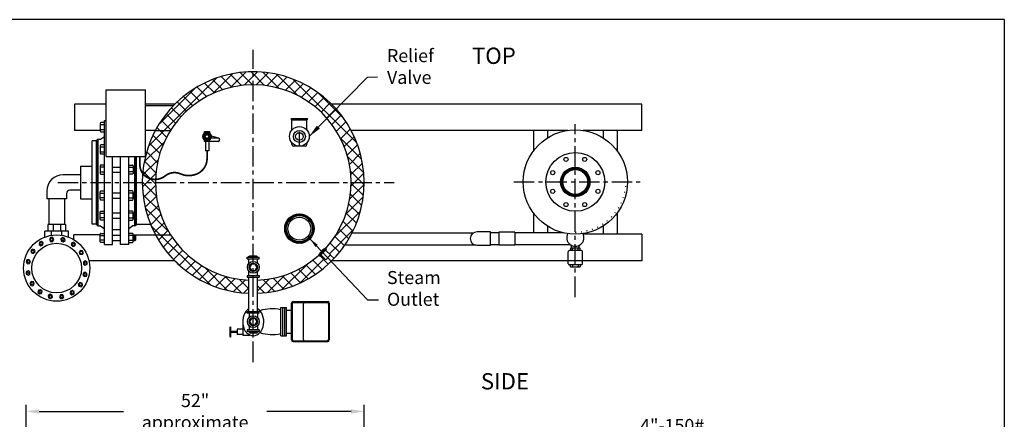
# Model space of a CAD drawing. Extents: x -89 to 151, y -85 to 99.
# Drawn here: x 0 to 151, y 38 to 99 of the extents above; entities that cross this region are included whole.
import ezdxf

# ---------------------------------------------------------------- set-up
doc = ezdxf.new("R2010")
doc.units = 0
doc.header["$LTSCALE"] = 0.25
doc.header["$MEASUREMENT"] = 0
doc.linetypes.add('ACAD_ISO07W100', pattern=[3.5, 0.5, -3])
doc.linetypes.add('CENTER', pattern=[2, 1.25, -0.25, 0.25, -0.25])
doc.layers.get('0').update_dxf_attribs({"color": 250, "linetype": 'CONTINUOUS'})
doc.layers.get('Defpoints').update_dxf_attribs({"linetype": 'CONTINUOUS'})
for name, color, linetype in [('1', 1, 'CONTINUOUS'), ('3', 5, 'CONTINUOUS'), ('C', 3, 'CENTER'), ('DIMTEXT', 3, 'CONTINUOUS'), ('H1', 6, 'ACAD_ISO07W100')]:
    doc.layers.add(name, color=color, linetype=linetype)
doc.styles.add('TXT', font='txt')
doc.dimstyles.get("Standard").update_dxf_attribs({"dimtxt": 0.18, "dimasz": 0.18, "dimexe": 0.18, "dimexo": 0.0625, "dimgap": 0.09, "dimtad": 0, "dimtih": 1, "dimtoh": 1, "dimdec": 4, "dimzin": 0, "dimdsep": 46, "dimtxsty": 'Standard', "dimcen": 0.09, "dimadec": 0, "dimazin": 0, "dimtfac": 1, "dimtdec": 4, "dimtofl": 0, "dimtmove": 0, "dimatfit": 3, "dimfxl": 0, "dimtolj": 1, "dimtzin": 0, "dimarcsym": 0})

# ---------------------------------------------------------------- blocks, each defined once
blk = doc.blocks.new('*X8')
at = {"color": 0}
for p, q in [((265.61, 19.22), (266.36, 19.97)), ((265.69, 19.47), (267.07, 20.85)), ((266.03, 19.41), (265.77, 19.67)), ((265.82, 19.78), (266.75, 20.71)), ((266.08, 19.53), (265.83, 19.79)), ((266.14, 19.65), (265.89, 19.9)), ((266.21, 19.76), (265.96, 20.01)), ((266.28, 19.86), (266.03, 20.11)), ((266.36, 19.96), (266.11, 20.2)), ((266.44, 20.05), (266.2, 20.3)), ((266.53, 20.14), (266.29, 20.38)), ((266.63, 20.22), (266.38, 20.47)), ((266.73, 20.3), (266.48, 20.54)), ((266.57, 20.17), (267.32, 20.92)), ((266.84, 20.37), (266.59, 20.61)), ((266.95, 20.43), (266.7, 20.68)), ((267.07, 20.48), (266.81, 20.74)), ((267.2, 20.53), (266.93, 20.8)), ((267.04, 20.47), (267.53, 20.96)), ((267.34, 20.57), (267.06, 20.85)), ((267.48, 20.6), (267.2, 20.89)), ((267.32, 20.57), (267.72, 20.97)), ((267.64, 20.62), (267.34, 20.93)), ((267.81, 20.63), (267.49, 20.95)), ((267.54, 20.61), (267.9, 20.97)), ((267.99, 20.62), (267.65, 20.97)), ((267.73, 20.63), (268.06, 20.96)), ((268.2, 20.59), (267.82, 20.98)), ((267.91, 20.63), (268.22, 20.94)), ((268.45, 20.52), (268, 20.97)), ((268.07, 20.61), (268.36, 20.91)), ((268.78, 20.37), (268.21, 20.94)), ((268.22, 20.59), (268.5, 20.87)), ((268.36, 20.55), (268.63, 20.82)), ((269.97, 19.35), (268.44, 20.89)), ((268.49, 20.51), (268.75, 20.77)), ((268.62, 20.45), (268.87, 20.71)), ((269.87, 19.63), (268.71, 20.79)), ((268.73, 20.39), (268.98, 20.64)), ((268.84, 20.33), (269.09, 20.57)), ((268.95, 20.25), (269.19, 20.5)), ((269.05, 20.18), (269.29, 20.42)), ((269.63, 20.04), (269.13, 20.55)), ((269.14, 20.09), (269.38, 20.33)), ((269.23, 20), (269.47, 20.24)), ((269.31, 19.91), (269.55, 20.15)), ((269.38, 19.8), (269.63, 20.05)), ((269.45, 19.7), (269.7, 19.95)), ((270.02, 19.12), (269.45, 19.7)), ((269.51, 19.58), (269.77, 19.84)), ((269.57, 19.46), (269.83, 19.72)), ((265.56, 18.81), (265.97, 19.22)), ((265.56, 18.64), (265.92, 19)), ((265.92, 18.45), (265.56, 18.81)), ((265.97, 18.23), (265.56, 18.64)), ((265.9, 18.65), (265.57, 18.98)), ((265.57, 18.47), (265.9, 18.8)), ((265.58, 19), (266.06, 19.49)), ((266.07, 17.95), (265.58, 18.44)), ((265.91, 18.82), (265.6, 19.13)), ((265.6, 18.32), (265.91, 18.63)), ((266.39, 17.46), (265.62, 18.23)), ((265.92, 18.98), (265.63, 19.28)), ((265.63, 18.17), (265.92, 18.46)), ((265.95, 19.13), (265.67, 19.41)), ((265.67, 18.04), (265.95, 18.31)), ((265.98, 19.27), (265.71, 19.54)), ((265.71, 17.9), (265.98, 18.17)), ((269.45, 17.75), (270.02, 18.32)), ((269.6, 18.08), (270.05, 18.53)), ((270.05, 18.92), (269.61, 19.36)), ((269.62, 19.33), (269.88, 19.6)), ((269.88, 17.85), (269.62, 18.12)), ((269.66, 19.2), (269.93, 19.47)), ((269.93, 17.98), (269.66, 18.25)), ((269.67, 18.33), (270.06, 18.71)), ((270.06, 18.73), (269.68, 19.12)), ((269.69, 19.05), (269.97, 19.34)), ((269.97, 18.11), (269.69, 18.4)), ((269.71, 18.89), (270.01, 19.2)), ((270.05, 18.56), (269.71, 18.91)), ((269.71, 18.54), (270.05, 18.89)), ((270.01, 18.25), (269.71, 18.55)), ((269.72, 18.72), (270.04, 19.05)), ((270.04, 18.4), (269.72, 18.72)), ((267.06, 16.6), (265.69, 17.98)), ((265.77, 17.78), (266.03, 18.04)), ((265.83, 17.66), (266.08, 17.92)), ((266.75, 16.74), (265.83, 17.66)), ((265.89, 17.55), (266.14, 17.8)), ((265.96, 17.44), (266.21, 17.69)), ((266.04, 17.34), (266.28, 17.59)), ((266.12, 17.24), (266.36, 17.49)), ((266.2, 17.15), (266.44, 17.4)), ((266.29, 17.07), (266.53, 17.31)), ((266.38, 16.98), (266.63, 17.23)), ((266.48, 16.91), (266.73, 17.15)), ((267.31, 16.53), (266.54, 17.3)), ((266.59, 16.83), (266.84, 17.08)), ((266.7, 16.77), (266.95, 17.02)), ((266.81, 16.71), (267.07, 16.97)), ((266.94, 16.65), (267.2, 16.92)), ((267.53, 16.49), (267.04, 16.98)), ((267.06, 16.6), (267.34, 16.88)), ((267.2, 16.56), (267.48, 16.85)), ((267.72, 16.48), (267.31, 16.89)), ((267.34, 16.52), (267.64, 16.83)), ((267.49, 16.5), (267.81, 16.82)), ((267.9, 16.48), (267.53, 16.84)), ((267.65, 16.48), (268, 16.83)), ((268.06, 16.49), (267.73, 16.82)), ((267.82, 16.48), (268.21, 16.86)), ((268.21, 16.51), (267.91, 16.82)), ((268.01, 16.48), (268.45, 16.93)), ((268.36, 16.54), (268.07, 16.84)), ((268.21, 16.51), (268.79, 17.09)), ((268.5, 16.58), (268.22, 16.86)), ((268.63, 16.63), (268.36, 16.9)), ((268.44, 16.57), (269.97, 18.09)), ((268.75, 16.68), (268.49, 16.94)), ((268.87, 16.74), (268.61, 17)), ((268.72, 16.67), (269.87, 17.81)), ((268.98, 16.81), (268.73, 17.06)), ((269.09, 16.87), (268.84, 17.12)), ((269.19, 16.95), (268.95, 17.19)), ((269.29, 17.03), (269.04, 17.27)), ((269.14, 16.91), (269.62, 17.39)), ((269.38, 17.11), (269.14, 17.36)), ((269.47, 17.2), (269.22, 17.45)), ((269.55, 17.3), (269.31, 17.54)), ((269.63, 17.4), (269.38, 17.64)), ((269.7, 17.5), (269.45, 17.75)), ((269.77, 17.61), (269.51, 17.87)), ((269.83, 17.73), (269.57, 17.99))]:
    blk.add_line(p, q, dxfattribs=at)
blk = doc.blocks.new('*D15')
at = {"layer": 'Defpoints', "color": 0}
for p in [(0.58, 39), (52.4, 25.45), (0.58, 2.05)]:
    blk.add_point(p, dxfattribs=at)
at = {"layer": 'DIMTEXT', "color": 0, "lineweight": -2}
for p, q in [((0.58, 3.05), (0.58, 40)), ((52.4, 26.45), (52.4, 40)), ((2.58, 39), (15.49, 39)), ((50.4, 39), (37.49, 39))]:
    blk.add_line(p, q, dxfattribs=at)
at = {"layer": 'DIMTEXT', "color": 0}
for points in [[(2.58, 39.33), (2.58, 38.67), (0.58, 39)], [(50.4, 39.33), (50.4, 38.67), (52.4, 39)]]:
    blk.add_solid(points, dxfattribs=at)
at = {"layer": 'DIMTEXT', "color": 4, "insert": (26.49, 39), "char_height": 2, "attachment_point": 5}
blk.add_mtext('\\A1;52"\\Papproximate', dxfattribs=at)
blk = doc.blocks.new('*X3')
at = {"color": 0}
for p, q in [((140.64, -31.67), (140.85, -31.45)), ((141, -32.01), (140.64, -31.66)), ((140.67, -31.79), (140.93, -31.53)), ((140.99, -31.85), (140.69, -31.55)), ((140.69, -31.93), (140.96, -31.66)), ((140.97, -31.66), (140.78, -31.48)), ((140.64, -32.78), (141, -32.42)), ((140.88, -33.01), (140.64, -32.77)), ((141, -32.18), (140.68, -31.86)), ((140.68, -32.9), (140.99, -32.59)), ((140.94, -32.91), (140.68, -32.65)), ((140.69, -32.57), (141, -32.26)), ((140.97, -32.78), (140.69, -32.51)), ((140.7, -32.08), (140.98, -31.8)), ((140.7, -32.24), (140.99, -31.95)), ((141, -32.34), (140.7, -32.03)), ((140.7, -32.4), (141, -32.1)), ((141, -32.49), (140.7, -32.2)), ((140.99, -32.64), (140.7, -32.36)), ((140.76, -32.98), (140.97, -32.77)), ((140.88, -33.01), (140.92, -32.97))]:
    blk.add_line(p, q, dxfattribs=at)
blk = doc.blocks.new('*X5')
at = {"layer": 'DIMTEXT', "color": 0}
for p, q in [((-486.11, -2128.75), (-486.75, -2129.39)), ((-486.49, -2129.46), (-486.74, -2129.22)), ((-486.31, -2128.77), (-486.73, -2129.19)), ((-486.49, -2129.28), (-486.69, -2129.09)), ((-486.44, -2129.16), (-486.62, -2128.98)), ((-486.35, -2129.07), (-486.53, -2128.89)), ((-486.24, -2129.01), (-486.43, -2128.82)), ((-486.07, -2129), (-486.3, -2128.77)), ((-485.95, -2128.77), (-486.18, -2129)), ((-485.51, -2129.39), (-486.15, -2128.75)), ((-485.83, -2128.82), (-486.02, -2129.01)), ((-485.53, -2129.18), (-485.94, -2128.77)), ((-485.72, -2128.89), (-485.9, -2129.07)), ((-485.64, -2128.98), (-485.82, -2129.16)), ((-485.52, -2129.22), (-485.77, -2129.47)), ((-485.57, -2129.09), (-485.76, -2129.29)), ((-486.13, -2130), (-486.76, -2129.37)), ((-486.5, -2129.32), (-486.73, -2129.55)), ((-486.35, -2129.95), (-486.71, -2129.59)), ((-486.49, -2129.48), (-486.68, -2129.67)), ((-486.43, -2129.6), (-486.61, -2129.78)), ((-486.34, -2129.68), (-486.52, -2129.86)), ((-486.21, -2129.74), (-486.41, -2129.93)), ((-486.03, -2129.73), (-486.28, -2129.98)), ((-485.98, -2129.98), (-486.22, -2129.73)), ((-485.51, -2129.38), (-486.12, -2130)), ((-485.85, -2129.93), (-486.04, -2129.73)), ((-485.74, -2129.86), (-485.92, -2129.68)), ((-485.55, -2129.6), (-485.9, -2129.95)), ((-485.65, -2129.77), (-485.83, -2129.59)), ((-485.58, -2129.67), (-485.77, -2129.48)), ((-485.53, -2129.54), (-485.76, -2129.31))]:
    blk.add_line(p, q, dxfattribs=at)
blk = doc.blocks.new('*X4')
at = {"layer": 'DIMTEXT', "color": 0}
for p, q in [((-474.09, -2114.44), (-472.78, -2113.12)), ((-473.77, -2114.32), (-473.96, -2114.14)), ((-473.94, -2114.1), (-473.11, -2113.28)), ((-473.71, -2114.21), (-473.89, -2114.03)), ((-473.64, -2114.1), (-473.82, -2113.92)), ((-473.56, -2114), (-473.74, -2113.82)), ((-473.48, -2113.9), (-473.66, -2113.72)), ((-473.4, -2113.81), (-473.58, -2113.63)), ((-473.31, -2113.72), (-473.48, -2113.55)), ((-473.21, -2113.64), (-473.39, -2113.47)), ((-473.11, -2113.57), (-473.29, -2113.39)), ((-473, -2113.5), (-473.18, -2113.32)), ((-472.88, -2113.44), (-473.07, -2113.25)), ((-472.96, -2113.48), (-472.52, -2113.04)), ((-472.76, -2113.38), (-472.95, -2113.19)), ((-472.64, -2113.34), (-472.83, -2113.14)), ((-472.5, -2113.29), (-472.7, -2113.09)), ((-472.64, -2113.34), (-472.3, -2113)), ((-472.36, -2113.26), (-472.56, -2113.05)), ((-472.2, -2113.24), (-472.42, -2113.02)), ((-472.4, -2113.27), (-472.11, -2112.98)), ((-472.04, -2113.23), (-472.27, -2113)), ((-472.19, -2113.24), (-471.93, -2112.98)), ((-471.85, -2113.23), (-472.11, -2112.98)), ((-472, -2113.23), (-471.76, -2112.99)), ((-471.65, -2113.26), (-471.93, -2112.98)), ((-471.83, -2113.23), (-471.61, -2113.01)), ((-471.42, -2113.31), (-471.74, -2112.99)), ((-471.67, -2113.25), (-471.46, -2113.04)), ((-471.14, -2113.42), (-471.53, -2113.02)), ((-471.53, -2113.28), (-471.32, -2113.08)), ((-471.39, -2113.32), (-471.19, -2113.12)), ((-469.85, -2114.53), (-471.29, -2113.09)), ((-471.26, -2113.37), (-471.07, -2113.18)), ((-471.13, -2113.42), (-470.95, -2113.23)), ((-471.02, -2113.48), (-470.83, -2113.3)), ((-469.97, -2114.23), (-470.99, -2113.21)), ((-470.91, -2113.55), (-470.72, -2113.37)), ((-470.8, -2113.62), (-470.62, -2113.44)), ((-470.7, -2113.7), (-470.52, -2113.52)), ((-470.61, -2113.78), (-470.43, -2113.6)), ((-470.52, -2113.87), (-470.34, -2113.69)), ((-470.44, -2113.96), (-470.26, -2113.79)), ((-470.36, -2114.06), (-470.18, -2113.88)), ((-470.29, -2114.17), (-470.11, -2113.99)), ((-470.23, -2114.28), (-470.04, -2114.1)), ((-474.24, -2115.11), (-473.95, -2114.82)), ((-474.24, -2115.29), (-473.98, -2115.03)), ((-473.96, -2115.54), (-474.24, -2115.27)), ((-473.98, -2115.34), (-474.23, -2115.1)), ((-474.23, -2115.45), (-473.99, -2115.21)), ((-473.91, -2115.77), (-474.23, -2115.46)), ((-474.22, -2114.91), (-473.88, -2114.58)), ((-473.99, -2115.17), (-474.22, -2114.93)), ((-474.21, -2115.61), (-473.98, -2115.39)), ((-473.81, -2116.05), (-474.2, -2115.66)), ((-473.98, -2115), (-474.19, -2114.78)), ((-474.18, -2115.76), (-473.96, -2115.54)), ((-474.17, -2114.69), (-473.74, -2114.26)), ((-473.95, -2114.85), (-474.16, -2114.64)), ((-473.92, -2114.7), (-474.12, -2114.5)), ((-473.88, -2114.57), (-474.07, -2114.38)), ((-473.83, -2114.44), (-474.02, -2114.25)), ((-469.78, -2114.77), (-470.18, -2114.38)), ((-470.17, -2114.4), (-469.98, -2114.21)), ((-470.12, -2114.52), (-469.92, -2114.33)), ((-470.12, -2115.94), (-469.77, -2115.59)), ((-470.07, -2114.66), (-469.87, -2114.46)), ((-469.75, -2114.98), (-470.07, -2114.66)), ((-470.04, -2114.8), (-469.83, -2114.59)), ((-470.04, -2115.69), (-469.74, -2115.39)), ((-469.74, -2115.17), (-470.02, -2114.89)), ((-469.81, -2115.8), (-470.02, -2115.59)), ((-470.01, -2114.95), (-469.79, -2114.73)), ((-470, -2115.47), (-469.74, -2115.21)), ((-469.78, -2115.66), (-470, -2115.44)), ((-469.99, -2115.11), (-469.77, -2114.88)), ((-469.99, -2115.28), (-469.75, -2115.04)), ((-469.74, -2115.35), (-469.99, -2115.09)), ((-469.76, -2115.51), (-469.99, -2115.27)), ((-474.14, -2115.89), (-473.93, -2115.69)), ((-473.5, -2116.53), (-474.14, -2115.9)), ((-474.09, -2116.03), (-473.9, -2115.83)), ((-474.04, -2116.15), (-473.85, -2115.96)), ((-472.95, -2117.26), (-474.02, -2116.19)), ((-473.98, -2116.27), (-473.8, -2116.08)), ((-473.92, -2116.38), (-473.74, -2116.2)), ((-473.85, -2116.49), (-473.67, -2116.31)), ((-473.78, -2116.59), (-473.6, -2116.42)), ((-473.7, -2116.69), (-473.52, -2116.51)), ((-473.46, -2116.93), (-473.69, -2116.7)), ((-473.61, -2116.78), (-473.44, -2116.61)), ((-473.52, -2116.87), (-473.35, -2116.7)), ((-473.43, -2116.96), (-473.25, -2116.78)), ((-473.33, -2117.03), (-473.15, -2116.85)), ((-472.66, -2117.37), (-473.29, -2116.74)), ((-473.23, -2117.11), (-473.05, -2116.92)), ((-473.12, -2117.17), (-472.93, -2116.99)), ((-473, -2117.24), (-472.82, -2117.05)), ((-472.88, -2117.29), (-472.69, -2117.1)), ((-472.42, -2117.44), (-472.81, -2117.05)), ((-472.76, -2117.34), (-472.56, -2117.14)), ((-472.62, -2117.39), (-472.42, -2117.18)), ((-472.22, -2117.47), (-472.53, -2117.15)), ((-471.83, -2117.47), (-471.53, -2117.17)), ((-471.63, -2117.45), (-471.27, -2117.1)), ((-471.4, -2117.4), (-471.61, -2117.19)), ((-471.26, -2117.36), (-471.46, -2117.16)), ((-471.4, -2117.4), (-470.92, -2116.92)), ((-471.14, -2117.31), (-471.33, -2117.12)), ((-471.01, -2117.26), (-471.2, -2117.07)), ((-471.13, -2117.31), (-469.91, -2116.08)), ((-470.9, -2117.2), (-471.08, -2117.01)), ((-470.79, -2117.13), (-470.97, -2116.95)), ((-470.68, -2117.06), (-470.86, -2116.88)), ((-470.76, -2117.11), (-470.1, -2116.46)), ((-470.58, -2116.98), (-470.76, -2116.8)), ((-470.48, -2116.9), (-470.66, -2116.72)), ((-470.39, -2116.81), (-470.57, -2116.64)), ((-470.31, -2116.72), (-470.48, -2116.55)), ((-470.23, -2116.63), (-470.4, -2116.45)), ((-470.15, -2116.53), (-470.33, -2116.35)), ((-470.3, -2116.3), (-469.82, -2115.82)), ((-470.08, -2116.42), (-470.26, -2116.24)), ((-470.02, -2116.31), (-470.2, -2116.12)), ((-469.96, -2116.19), (-470.14, -2116)), ((-469.9, -2116.07), (-470.1, -2115.87)), ((-469.85, -2115.94), (-470.05, -2115.74)), ((-472.48, -2117.42), (-472.27, -2117.21)), ((-472.34, -2117.45), (-472.11, -2117.22)), ((-472.03, -2117.48), (-472.3, -2117.2)), ((-472.18, -2117.47), (-471.93, -2117.23)), ((-471.86, -2117.47), (-472.1, -2117.22)), ((-472.01, -2117.48), (-471.74, -2117.21)), ((-471.69, -2117.46), (-471.93, -2117.23)), ((-471.54, -2117.43), (-471.76, -2117.21))]:
    blk.add_line(p, q, dxfattribs=at)
blk = doc.blocks.new('*X2')
at = {"color": 0}
for p, q in [((158.27, 21.76), (158.34, 21.83)), ((158.52, 21.58), (158.27, 21.83)), ((158.33, 21.66), (158.5, 21.83)), ((158.42, 21.6), (158.66, 21.83)), ((158.68, 21.58), (158.43, 21.83)), ((158.56, 21.58), (158.81, 21.83)), ((158.84, 21.58), (158.59, 21.83)), ((158.72, 21.58), (158.97, 21.83)), ((159, 21.58), (158.75, 21.83)), ((158.88, 21.58), (159.13, 21.83)), ((159.16, 21.58), (158.91, 21.83)), ((159.04, 21.58), (159.29, 21.83)), ((159.32, 21.58), (159.07, 21.83)), ((159.2, 21.58), (159.45, 21.83)), ((159.47, 21.58), (159.22, 21.83)), ((159.36, 21.58), (159.61, 21.83)), ((159.63, 21.58), (159.38, 21.83)), ((159.52, 21.58), (159.77, 21.83)), ((159.79, 21.58), (159.54, 21.83)), ((159.68, 21.58), (159.93, 21.83)), ((159.95, 21.58), (159.7, 21.83)), ((159.84, 21.58), (160.09, 21.83)), ((160.11, 21.58), (159.86, 21.83)), ((160, 21.58), (160.25, 21.83)), ((160.27, 21.58), (160.02, 21.83)), ((160.16, 21.58), (160.41, 21.83)), ((160.43, 21.58), (160.18, 21.83)), ((160.31, 21.58), (160.56, 21.83)), ((160.59, 21.58), (160.34, 21.83)), ((160.47, 21.58), (160.72, 21.83)), ((160.75, 21.58), (160.5, 21.83)), ((160.63, 21.58), (160.88, 21.83)), ((160.91, 21.58), (160.66, 21.83)), ((160.79, 21.58), (161.04, 21.83)), ((161.07, 21.58), (160.82, 21.83)), ((160.95, 21.58), (161.2, 21.83)), ((161.22, 21.58), (160.97, 21.83)), ((161.11, 21.58), (161.36, 21.83)), ((161.38, 21.58), (161.13, 21.83)), ((161.27, 21.58), (161.52, 21.83)), ((161.54, 21.58), (161.29, 21.83)), ((161.43, 21.58), (161.68, 21.83)), ((161.7, 21.58), (161.45, 21.83)), ((161.59, 21.58), (161.84, 21.83)), ((161.86, 21.58), (161.61, 21.83)), ((161.75, 21.58), (162, 21.83)), ((162.02, 21.58), (161.77, 21.83)), ((161.91, 21.58), (162.16, 21.83)), ((162.18, 21.58), (161.93, 21.83)), ((162.06, 21.58), (162.31, 21.83)), ((162.34, 21.58), (162.09, 21.83)), ((162.22, 21.58), (162.47, 21.83)), ((162.5, 21.58), (162.25, 21.83)), ((162.38, 21.58), (162.63, 21.83)), ((162.66, 21.58), (162.41, 21.83)), ((162.54, 21.58), (162.79, 21.83)), ((162.82, 21.58), (162.57, 21.83)), ((162.7, 21.58), (162.95, 21.83)), ((162.97, 21.58), (162.72, 21.83)), ((162.86, 21.58), (163.11, 21.83)), ((163.13, 21.58), (162.88, 21.83)), ((163.02, 21.58), (163.27, 21.83)), ((163.29, 21.58), (163.04, 21.83)), ((163.18, 21.58), (163.43, 21.83)), ((163.45, 21.58), (163.2, 21.83)), ((163.34, 21.58), (163.59, 21.83)), ((163.61, 21.58), (163.36, 21.83)), ((163.5, 21.58), (163.75, 21.83)), ((163.77, 21.58), (163.52, 21.83)), ((163.66, 21.58), (163.91, 21.83)), ((163.93, 21.58), (163.68, 21.83)), ((163.81, 21.58), (164.06, 21.83)), ((164.09, 21.58), (163.84, 21.83)), ((163.97, 21.58), (164.22, 21.83)), ((164.25, 21.58), (164, 21.83)), ((164.13, 21.58), (164.38, 21.83)), ((164.41, 21.58), (164.16, 21.83)), ((164.29, 21.58), (164.54, 21.83)), ((164.57, 21.58), (164.32, 21.83)), ((164.45, 21.58), (164.7, 21.83)), ((164.73, 21.58), (164.48, 21.83)), ((164.61, 21.58), (164.86, 21.83)), ((164.88, 21.58), (164.63, 21.83)), ((164.77, 21.58), (165.02, 21.83)), ((165.04, 21.58), (164.79, 21.83)), ((164.93, 21.58), (165.18, 21.83)), ((165.2, 21.58), (164.95, 21.83)), ((165.09, 21.58), (165.34, 21.83)), ((165.36, 21.58), (165.11, 21.83)), ((165.25, 21.58), (165.5, 21.83)), ((165.52, 21.58), (165.27, 21.83)), ((165.41, 21.58), (165.66, 21.83)), ((165.68, 21.58), (165.43, 21.83)), ((165.56, 21.58), (165.81, 21.83)), ((165.84, 21.58), (165.59, 21.83)), ((165.72, 21.58), (165.97, 21.83)), ((166, 21.58), (165.75, 21.83)), ((165.88, 21.58), (166.13, 21.83)), ((166.16, 21.58), (165.91, 21.83)), ((166.04, 21.58), (166.29, 21.83)), ((166.32, 21.58), (166.07, 21.83)), ((166.2, 21.58), (166.45, 21.83)), ((166.48, 21.58), (166.23, 21.83)), ((166.36, 21.58), (166.61, 21.83)), ((166.63, 21.58), (166.38, 21.83)), ((166.52, 21.58), (166.77, 21.83)), ((166.79, 21.58), (166.54, 21.83)), ((166.68, 21.58), (166.93, 21.83)), ((166.95, 21.58), (166.7, 21.83)), ((166.84, 21.58), (167.09, 21.83)), ((167.11, 21.58), (166.86, 21.83)), ((167, 21.58), (167.25, 21.83)), ((167.27, 21.58), (167.02, 21.83)), ((167.16, 21.58), (167.41, 21.83)), ((167.43, 21.58), (167.18, 21.83)), ((167.31, 21.58), (167.56, 21.83)), ((167.59, 21.58), (167.34, 21.83)), ((167.47, 21.58), (167.72, 21.83)), ((167.75, 21.58), (167.5, 21.83)), ((167.63, 21.58), (167.88, 21.83)), ((167.91, 21.58), (167.66, 21.83)), ((167.79, 21.58), (168.04, 21.83)), ((168.07, 21.58), (167.82, 21.83)), ((167.95, 21.58), (168.2, 21.83)), ((168.23, 21.58), (167.98, 21.83)), ((168.11, 21.58), (168.36, 21.83)), ((168.38, 21.58), (168.13, 21.83)), ((168.27, 21.58), (168.52, 21.83)), ((168.54, 21.58), (168.29, 21.83)), ((168.43, 21.58), (168.68, 21.83)), ((168.7, 21.58), (168.45, 21.83)), ((168.59, 21.58), (168.84, 21.83)), ((168.86, 21.58), (168.61, 21.83)), ((168.75, 21.58), (169, 21.83)), ((169.02, 21.58), (168.77, 21.83)), ((168.91, 21.58), (169.16, 21.83)), ((169.18, 21.58), (168.93, 21.83)), ((169.06, 21.58), (169.31, 21.83)), ((169.34, 21.58), (169.09, 21.83)), ((169.22, 21.58), (169.47, 21.83)), ((169.5, 21.58), (169.25, 21.83)), ((169.38, 21.58), (169.63, 21.83)), ((169.66, 21.58), (169.41, 21.83)), ((169.54, 21.58), (169.79, 21.83)), ((169.82, 21.58), (169.57, 21.83)), ((169.7, 21.58), (169.95, 21.83)), ((169.98, 21.58), (169.73, 21.83)), ((169.86, 21.58), (170.11, 21.83)), ((170.13, 21.58), (169.88, 21.83)), ((170.02, 21.58), (170.27, 21.83)), ((170.29, 21.58), (170.04, 21.83)), ((170.18, 21.58), (170.43, 21.83)), ((170.45, 21.58), (170.2, 21.83)), ((170.34, 21.58), (170.59, 21.83)), ((170.61, 21.58), (170.36, 21.83)), ((170.5, 21.58), (170.75, 21.83)), ((170.77, 21.58), (170.52, 21.83)), ((170.66, 21.58), (170.91, 21.83)), ((170.93, 21.58), (170.68, 21.83)), ((170.81, 21.58), (171.06, 21.83)), ((171.09, 21.58), (170.84, 21.83)), ((170.97, 21.58), (171.22, 21.83)), ((171.25, 21.58), (171, 21.83)), ((171.13, 21.58), (171.38, 21.83)), ((171.38, 21.61), (171.16, 21.83)), ((171.29, 21.58), (171.51, 21.8)), ((171.46, 21.68), (171.32, 21.83)), ((171.51, 21.8), (171.48, 21.83))]:
    blk.add_line(p, q, dxfattribs=at)

msp = doc.modelspace()

# ---------------------------------------------------------------- hatches: boundary and pattern name
h = msp.add_hatch()
h.set_pattern_fill('ANSI37', color=256, style=0)
h.set_pattern_definition([(45, (-3.70564, 0), (-0.08838835, 0.08838835), []), (135, (-3.70564, 0), (-0.08838835, -0.08838835), [])])
h.paths.add_polyline_path([(17.52, 78.11), (17.27, 78.11), (17.27, 76.49), (17.29, 76.49), (17.29, 76.49, -0.396801), (17.4, 76.37), (17.4, 75.82, -0.414214), (17.28, 75.7), (17.27, 75.7), (17.27, 74.11), (17.52, 74.11)])
h.paths.add_polyline_path([(17.52, 74.11), (17.27, 74.11), (17.27, 72.53), (17.28, 72.53, -0.414214), (17.4, 72.41), (17.4, 71.85, -0.414214), (17.28, 71.73), (17.27, 71.73), (17.27, 69.44), (17.28, 69.44, -0.414214), (17.4, 69.32), (17.4, 68.76, -0.414214), (17.28, 68.64), (17.27, 68.64), (17.27, 67.49, 0.414214), (17.52, 67.74)])
at = {"layer": 'H1'}
h = msp.add_hatch(dxfattribs=at)
h.set_pattern_fill('ANSI37', color=256, scale=10, angle=-90, style=0)
h.set_pattern_definition([(315, (-133.2596, -164.8525), (0.8838835, 0.8838835), []), (45, (-133.2596, -164.8525), (-0.8838835, 0.8838835), [])])
h.paths.add_polyline_path([(46.54, 64.07, -0.422469), (46.55, 63.71), (47.26, 63), (46.51, 62.24), (45.79, 62.96, -0.422469), (45.44, 62.97, -0.174086), (36.05, 59.13), (36.05, 57.12, 3.479168), (20.4, 66.11, 0.266597), (34.74, 57.12), (34.74, 59.13, -4.464742)])

# ---------------------------------------------------------------- linework, layer by layer
for p, q in [((7.98, 86.11), (7.98, 82.11)), ((12.87, 86.11), (7.98, 86.11)), ((23.35, 86.11), (18.87, 86.11)), ((94.98, 86.11), (47.44, 86.11)), ((94.98, 82.11), (94.98, 86.11)), ((23.11, 85.86), (18.87, 85.86)), ((12.58, 83.61), (12.87, 83.61)), ((12.58, 64.61), (12.58, 83.61)), ((11.84, 82.11), (7.98, 82.11)), ((20.3, 82.11), (18.78, 82.11)), ((27.95, 81.93), (28.7, 81.93)), ((27.95, 80.43), (27.95, 81.93)), ((27.95, 81.68), (28.7, 81.68)), ((28.7, 81.93), (28.7, 80.43)), ((83.59, 82.11), (50.4, 82.11)), ((78.33, 82.11), (78.33, 78.95)), ((80.49, 82.11), (80.49, 80.96)), ((94.98, 82.11), (85.94, 82.11)), ((89.04, 82.11), (89.04, 80.96)), ((91.2, 82.11), (91.2, 78.95)), ((10.71, 67.74), (10.71, 80.49)), ((11.46, 80.49), (10.71, 80.49)), ((11.39, 67.74), (11.39, 80.49)), ((11.64, 67.49), (11.64, 80.74)), ((11.65, 80.74), (11.98, 80.74)), ((11.98, 80.74), (12.58, 81.19)), ((27.95, 80.68), (28.7, 80.68)), ((30.03, 80.43), (27.95, 80.43)), ((28.07, 80.43), (28.07, 78.97)), ((28.57, 80.43), (28.57, 78.97)), ((30.1, 80.92), (28.7, 81.33)), ((30.06, 80.93), (28.7, 80.93)), ((28.57, 78.97), (28.07, 78.97)), ((13.83, 64.61), (13.83, 78.11)), ((15.08, 64.61), (15.08, 78.11)), ((16.33, 64.61), (16.33, 78.11)), ((17.27, 67.49), (17.27, 78.11)), ((17.52, 67.74), (17.52, 78.11)), ((8.93, 76.61), (8.93, 71.61)), ((8.93, 76.61), (10.71, 76.61)), ((13.83, 76.49), (15.08, 76.49)), ((13.83, 75.7), (15.08, 75.7)), ((13.83, 72.53), (15.08, 72.53)), ((8.93, 71.61), (10.71, 71.61)), ((13.83, 71.73), (15.08, 71.73)), ((13.83, 69.44), (15.08, 69.44)), ((78.33, 69.45), (78.33, 66.4)), ((91.2, 69.45), (91.2, 66.2)), ((13.83, 68.64), (15.08, 68.64)), ((11.65, 67.74), (10.71, 67.74)), ((11.65, 67.49), (11.98, 67.49)), ((11.98, 67.49), (12.58, 67.03)), ((16.94, 67.49), (16.33, 67.03)), ((17.27, 67.49), (16.94, 67.49)), ((17.52, 67.74), (19.64, 67.74)), ((17.52, 67.74), (18.4, 67.74)), ((71.74, 66.54), (69.7, 66.54)), ((71.74, 64.47), (71.74, 66.54)), ((73.05, 66.4), (71.74, 66.4)), ((73.05, 66.5), (73.05, 64.48)), ((75.49, 66.5), (73.05, 66.5)), ((75.49, 66.5), (75.49, 64.48)), ((82.96, 66.4), (75.49, 66.4)), ((80.49, 67.44), (80.49, 66.4)), ((89.04, 67.44), (89.04, 66.2)), ((7.88, 65.29), (7.88, 66.11)), ((11.84, 66.11), (7.88, 66.11)), ((13.83, 66.02), (15.08, 66.02)), ((13.83, 65.22), (15.08, 65.22)), ((16.9, 66.11), (20.3, 66.11)), ((69.06, 66.32), (50.5, 66.32)), ((94.98, 66.2), (85.97, 66.2)), ((94.98, 66.2), (94.98, 62.11)), ((12.58, 64.61), (13.83, 64.61)), ((16.33, 64.61), (15.08, 64.61)), ((47.26, 63), (46.55, 63.71)), ((69.55, 64.49), (49.41, 64.49)), ((71.74, 64.47), (69.7, 64.47)), ((73.05, 64.57), (71.74, 64.57)), ((75.49, 64.48), (73.05, 64.48)), ((84.01, 64.57), (75.49, 64.57)), ((83.69, 61.64), (83.69, 63.53)), ((85.7, 63.68), (83.84, 63.68)), ((84.02, 63.99), (84.02, 63.68)), ((84.17, 64.04), (84.17, 64.48)), ((85.36, 64.04), (84.2, 64.04)), ((84.32, 63.68), (84.32, 63.99)), ((85.21, 63.68), (85.21, 63.99)), ((85.36, 64.04), (85.36, 64.48)), ((85.5, 63.68), (85.5, 63.99)), ((85.84, 61.64), (85.84, 63.53)), ((23.26, 62.11), (10.14, 62.11)), ((34.49, 62.64), (36.3, 62.64)), ((34.49, 62.39), (34.49, 62.64)), ((34.49, 62.39), (36.3, 62.39)), ((34.72, 61.72), (34.72, 62.39)), ((34.73, 62.64), (34.73, 62.8)), ((34.73, 62.8), (36.01, 62.8)), ((34.84, 62.8), (34.84, 62.89)), ((34.84, 62.89), (35.9, 62.89)), ((35.07, 62.64), (35.07, 62.8)), ((35.67, 62.64), (35.67, 62.8)), ((35.9, 62.8), (35.9, 62.89)), ((36.01, 62.64), (36.01, 62.8)), ((36.04, 61.75), (36.04, 62.39)), ((36.3, 62.39), (36.3, 62.64)), ((46.51, 62.24), (45.79, 62.96)), ((47.26, 63), (46.51, 62.24)), ((94.98, 62.11), (47.44, 62.11)), ((34.72, 59.84), (34.72, 60.5)), ((36.04, 59.84), (36.04, 60.47)), ((85.7, 61.5), (83.84, 61.5)), ((84.03, 61.19), (84.03, 61.5)), ((85.34, 61.13), (84.21, 61.13)), ((84.33, 61.5), (84.33, 61.19)), ((85.19, 61.5), (85.19, 61.19)), ((85.48, 61.5), (85.48, 61.19)), ((34.49, 59.84), (36.3, 59.84)), ((34.49, 59.84), (34.49, 59.59)), ((34.49, 59.59), (36.3, 59.59)), ((34.74, 54.3), (34.74, 59.59)), ((36.05, 54.3), (36.05, 59.59)), ((36.3, 59.84), (36.3, 59.59)), ((41.5, 55.84), (46.81, 55.84)), ((39.65, 50.6), (39.65, 54.94)), ((39.65, 54.94), (40.51, 54.94)), ((39.94, 50.6), (39.94, 54.94)), ((40.24, 50.6), (40.24, 54.94)), ((40.51, 50.6), (40.51, 54.94)), ((40.52, 54.54), (41.37, 54.54)), ((41.25, 49.96), (41.25, 55.59)), ((41.37, 55.46), (41.37, 50.08)), ((41.62, 55.71), (46.7, 55.71)), ((43.07, 55.46), (43.07, 50.08)), ((46.95, 55.46), (46.95, 50.08)), ((47.06, 55.59), (47.06, 49.96)), ((36.3, 54.3), (34.49, 54.3)), ((34.49, 54.05), (34.49, 54.3)), ((36.3, 54.05), (34.49, 54.05)), ((34.75, 54.05), (34.75, 53.41)), ((36.07, 54.05), (36.07, 53.38)), ((36.3, 54.05), (36.3, 54.3)), ((33.78, 51.6), (32.92, 51.6)), ((32.92, 51.6), (32.92, 50.79)), ((33.78, 52.33), (33.78, 50.72)), ((36.3, 51.5), (34.49, 51.5)), ((34.49, 51.5), (34.49, 51.25)), ((34.75, 52.13), (34.75, 51.5)), ((36.07, 52.16), (36.07, 51.5)), ((36.3, 51.5), (36.3, 51.25)), ((32.92, 51.28), (31.97, 51.28)), ((32.92, 51.12), (31.97, 51.12)), ((33.78, 50.79), (32.92, 50.79)), ((33.78, 50.72), (34.88, 50.72)), ((36.3, 51.25), (34.49, 51.25)), ((34.78, 51.25), (34.78, 51.09)), ((36.06, 51.09), (34.78, 51.09)), ((34.89, 51.09), (34.89, 50.99)), ((35.95, 50.99), (34.89, 50.99)), ((35.12, 51.25), (35.12, 51.09)), ((35.72, 51.25), (35.72, 51.09)), ((35.95, 51.09), (35.95, 50.99)), ((36.06, 51.25), (36.06, 51.09)), ((39.65, 50.6), (40.51, 50.6)), ((40.52, 51), (41.37, 51)), ((41.62, 49.83), (46.7, 49.83)), ((41.5, 49.71), (46.81, 49.71))]:
    msp.add_line(p, q)
at = {"const_width": 0.26}
msp.add_lwpolyline([(28.32, 78.97), (28.32, 77.8, -0.30558), (26.72, 75.41, -0.20179), (24.23, 75.45, 0.278715), (21.92, 75.14, -0.303349), (19.16, 74.9, -0.30511), (18.04, 77.08), (18.04, 78.11)], format="xyb", dxfattribs=at)
for points in [[(46.55, 64.07, 0.316193), (46.51, 64.07, 0.049457), (46.33, 63.96, 0.021605), (46.15, 63.82, 0.015436), (45.91, 63.6, 0.015436), (45.69, 63.36, 0.021605), (45.54, 63.18, 0.049457), (45.43, 63, 0.316193), (45.44, 62.96, 0.316193)], [(46.55, 63.71, 0.328477), (46.52, 63.72, 0.043348), (46.4, 63.64, 0.01869), (46.28, 63.54, 0.013318), (46.12, 63.39, 0.013318), (45.97, 63.23, 0.01869), (45.87, 63.11, 0.043348), (45.79, 62.98, 0.328477), (45.79, 62.96, 0.328477)], [(84.32, 63.99, 0.211139), (84.31, 64, 0.094757), (84.28, 64.03, 0.051455), (84.23, 64.04, 0.038751), (84.17, 64.04, 0.038751), (84.11, 64.04, 0.051455), (84.07, 64.03, 0.094757), (84.03, 64, 0.211139), (84.02, 63.99, 0.211139)], [(85.21, 63.99, 0.330653), (85.2, 64, 0.042258), (85.08, 64.02, 0.018182), (84.96, 64.04, 0.011698), (84.76, 64.04, 0.012322), (84.57, 64.04, 0.018182), (84.45, 64.02, 0.042258), (84.33, 64, 0.330653), (84.32, 63.99, 0.320184)], [(85.5, 63.99, 0.211139), (85.5, 64, 0.094757), (85.46, 64.03, 0.051455), (85.42, 64.04, 0.038751), (85.36, 64.04, 0.038751), (85.29, 64.04, 0.051455), (85.25, 64.03, 0.094757), (85.21, 64, 0.211139), (85.21, 63.99, 0.211139)], [(84.33, 61.19, -0.211139), (84.32, 61.17, -0.094757), (84.29, 61.15, -0.051455), (84.24, 61.14, -0.038751), (84.18, 61.13, -0.038751), (84.12, 61.14, -0.051455), (84.08, 61.15, -0.094757), (84.04, 61.17, -0.211139), (84.03, 61.19, -0.211139)], [(85.19, 61.19, -0.330653), (85.18, 61.17, -0.042258), (85.06, 61.15, -0.018182), (84.94, 61.14, -0.01295), (84.76, 61.13, -0.01295), (84.58, 61.14, -0.018182), (84.46, 61.15, -0.042258), (84.34, 61.17, -0.330653), (84.33, 61.19, -0.330653)], [(85.48, 61.19, -0.211139), (85.48, 61.17, -0.094757), (85.44, 61.15, -0.051455), (85.4, 61.14, -0.038751), (85.34, 61.13, -0.038751), (85.28, 61.14, -0.051455), (85.23, 61.15, -0.094757), (85.2, 61.17, -0.211139), (85.19, 61.19, -0.211139)]]:
    msp.add_lwpolyline(points, format="xyb")
for points in [[(35.98, 61.11), (35.69, 61.61), (35.11, 61.61), (34.82, 61.11), (35.11, 60.61), (35.69, 60.61)], [(34.82, 52.77), (35.11, 52.27), (35.69, 52.27), (35.98, 52.77), (35.69, 53.27), (35.11, 53.27)]]:
    msp.add_lwpolyline(points, close=True)
for centre, radius in [((28.32, 81.18), 0.625), ((28.32, 81.18), 0.375), ((84.76, 74.2), 8), ((28.32, 81.18), 0.27), ((84.76, 74.2), 4.5), ((83.33, 77.66), 0.312), ((86.2, 77.66), 0.312), ((81.3, 75.63), 0.312), ((84.76, 74.2), 2.25), ((84.76, 74.2), 1.91), ((88.23, 75.63), 0.312), ((81.3, 72.76), 0.312), ((88.23, 72.76), 0.312), ((83.33, 70.73), 0.312), ((86.2, 70.73), 0.312), ((42.47, 67.04), 2.25), ((42.47, 67.04), 2), ((42.47, 67.04), 1.75), ((35.4, 61.11), 0.906), ((35.4, 61.11), 0.642), ((35.4, 52.77), 0.906), ((35.4, 52.77), 0.642)]:
    msp.add_circle(centre, radius)
for centre, radius, start, end in [((35.4, 74.11), 15, 272.5123, 267.4877), ((11.65, 80.49), 0.25, 90, 180), ((30.03, 80.68), 0.25, 270, 73.7647), ((11.65, 67.74), 0.25, 180, 270), ((17.27, 67.74), 0.25, 270, 0), ((69.7, 65.51), 1.03, 90, 270), ((84.76, 65.66), 1.32, 151.8963, 28.1037), ((46.37, 63.89), 0.25, 315, 45), ((83.84, 63.53), 0.146, 90, 180), ((85.7, 63.53), 0.146, 0, 90), ((45.62, 63.14), 0.25, 225, 315), ((83.84, 61.64), 0.146, 180, 270), ((85.7, 61.64), 0.146, 270, 0), ((41.5, 55.59), 0.25, 90, 180), ((46.81, 55.59), 0.25, 0, 90), ((38.29, 48.74), 6.01, 76.962, 108.22), ((41.62, 55.46), 0.25, 90, 180), ((43.32, 55.46), 0.25, 90, 180), ((46.7, 55.46), 0.25, 0, 90), ((38.29, 56.8), 6.01, 251.78, 283.038), ((41.5, 49.96), 0.25, 180, 270), ((41.62, 50.08), 0.25, 180, 270), ((43.32, 50.08), 0.25, 180, 270), ((46.7, 50.08), 0.25, 270, 0), ((46.81, 49.96), 0.25, 270, 0)]:
    msp.add_arc(centre, radius, start, end)
msp.add_ellipse((35.4, 52.77), major_axis=(0, 2.17), ratio=0.745863, start_param=0.419155, end_param=5.86403)
at = {"layer": '1'}
for p, q in [((11.93, 83.18), (11.93, 82.03)), ((12.58, 83.3), (12.05, 83.3)), ((41.25, 83.93), (43.69, 83.93)), ((41.25, 83.71), (41.25, 83.93)), ((41.25, 83.71), (43.67, 83.71)), ((41.32, 82.16), (41.32, 83.71)), ((43.62, 82.16), (43.62, 83.71)), ((43.69, 83.71), (43.69, 83.93)), ((12.58, 82.96), (11.93, 82.96)), ((11.93, 82.25), (12.58, 82.25)), ((12.05, 81.91), (12.58, 81.91)), ((20.3, 82.11), (22.61, 82.11)), ((20.4, 82.11), (22.71, 82.11)), ((41.32, 79.93), (41.32, 80.2)), ((43.62, 79.93), (43.62, 80.2)), ((11.93, 79.76), (11.93, 78.61)), ((12.58, 79.54), (11.93, 79.54)), ((11.93, 78.83), (12.58, 78.83)), ((12.58, 79.88), (12.05, 79.88)), ((12.05, 78.49), (12.58, 78.49)), ((41.32, 79.93), (41.32, 79.95)), ((43.37, 79.68), (41.57, 79.68)), ((43.62, 79.93), (43.62, 79.95)), ((11.93, 76.67), (11.93, 75.52)), ((12.58, 76.45), (11.93, 76.45)), ((11.93, 75.74), (12.58, 75.74)), ((12.58, 76.79), (12.05, 76.79)), ((16.33, 76.79), (16.87, 76.79)), ((16.33, 76.45), (16.99, 76.45)), ((16.99, 75.74), (16.33, 75.74)), ((16.99, 76.67), (16.99, 75.52)), ((17.09, 76.49), (16.99, 75.71)), ((17.07, 76.49), (16.99, 75.9)), ((17.04, 76.49), (16.99, 76.12)), ((16.99, 76.49), (17.28, 76.49)), ((17.01, 76.49), (16.99, 76.32)), ((16.99, 75.7), (17.28, 75.7)), ((17.12, 76.49), (17.02, 75.7)), ((17.15, 76.49), (17.04, 75.7)), ((17.18, 76.49), (17.07, 75.7)), ((17.21, 76.49), (17.1, 75.7)), ((17.24, 76.49), (17.13, 75.7)), ((17.26, 76.49), (17.15, 75.7)), ((17.29, 76.49), (17.18, 75.7)), ((17.32, 76.49), (17.21, 75.7)), ((17.34, 76.48), (17.24, 75.7)), ((17.37, 76.46), (17.27, 75.7)), ((17.4, 76.37), (17.4, 75.82)), ((8.96, 75.3), (6.27, 75.3)), ((12.05, 75.4), (12.58, 75.4)), ((16.87, 75.4), (16.33, 75.4)), ((3.77, 72.8), (3.77, 71.61)), ((8.96, 72.93), (7.27, 72.93)), ((11.93, 71.55), (11.93, 72.7)), ((11.93, 72.48), (12.58, 72.48)), ((12.05, 72.82), (12.58, 72.82)), ((16.87, 72.82), (16.33, 72.82)), ((16.99, 72.48), (16.33, 72.48)), ((16.99, 71.55), (16.99, 72.7)), ((16.99, 72.53), (17.28, 72.53)), ((17.09, 71.73), (16.99, 72.51)), ((17.12, 71.73), (17.02, 72.53)), ((17.15, 71.73), (17.04, 72.53)), ((17.18, 71.73), (17.07, 72.53)), ((17.21, 71.73), (17.1, 72.53)), ((17.24, 71.73), (17.13, 72.53)), ((17.26, 71.73), (17.15, 72.53)), ((17.29, 71.73), (17.18, 72.53)), ((17.32, 71.74), (17.21, 72.53)), ((17.34, 71.75), (17.24, 72.53)), ((17.37, 71.76), (17.27, 72.53)), ((6.77, 71.61), (3.77, 71.61)), ((4.09, 71.61), (4.09, 67.65)), ((6.46, 71.61), (6.46, 67.65)), ((6.77, 72.43), (6.77, 71.61)), ((12.58, 71.77), (11.93, 71.77)), ((12.58, 71.43), (12.05, 71.43)), ((16.33, 71.77), (16.99, 71.77)), ((16.33, 71.43), (16.87, 71.43)), ((17.07, 71.73), (16.99, 72.32)), ((17.04, 71.73), (16.99, 72.1)), ((17.01, 71.73), (16.99, 71.91)), ((16.99, 71.73), (17.28, 71.73)), ((17.4, 71.85), (17.4, 72.41)), ((11.93, 68.46), (11.93, 69.61)), ((12.05, 69.73), (12.58, 69.73)), ((16.87, 69.73), (16.33, 69.73)), ((16.99, 68.46), (16.99, 69.61)), ((16.99, 69.44), (17.28, 69.44)), ((17.09, 68.64), (16.99, 69.42)), ((17.12, 68.64), (17.02, 69.44)), ((17.15, 68.64), (17.04, 69.44)), ((17.18, 68.64), (17.07, 69.44)), ((17.21, 68.64), (17.1, 69.44)), ((17.24, 68.64), (17.13, 69.44)), ((17.26, 68.64), (17.15, 69.44)), ((17.29, 68.64), (17.18, 69.44)), ((17.32, 68.65), (17.21, 69.44)), ((17.34, 68.66), (17.24, 69.44)), ((17.37, 68.68), (17.27, 69.44)), ((11.93, 69.39), (12.58, 69.39)), ((12.58, 68.68), (11.93, 68.68)), ((12.58, 68.35), (12.05, 68.35)), ((16.99, 69.39), (16.33, 69.39)), ((16.33, 68.68), (16.99, 68.68)), ((16.33, 68.35), (16.87, 68.35)), ((17.07, 68.64), (16.99, 69.23)), ((17.04, 68.64), (16.99, 69.01)), ((17.01, 68.64), (16.99, 68.82)), ((16.99, 68.64), (17.28, 68.64)), ((17.4, 68.76), (17.4, 69.32)), ((7.09, 66.65), (3.46, 66.65)), ((3.46, 65.74), (3.46, 66.65)), ((3.94, 67.65), (3.94, 66.65)), ((6.61, 67.65), (3.94, 67.65)), ((4.5, 66.01), (4.5, 66.65)), ((4.71, 67.65), (4.71, 66.65)), ((5.84, 67.65), (5.84, 66.65)), ((6.05, 66.01), (6.05, 66.65)), ((6.61, 67.65), (6.61, 66.65)), ((7.09, 65.74), (7.09, 66.65)), ((13.83, 66.92), (15.08, 66.92)), ((11.93, 65.04), (11.93, 66.19)), ((11.93, 65.97), (12.58, 65.97)), ((12.58, 65.26), (11.93, 65.26)), ((12.05, 66.31), (12.58, 66.31)), ((12.58, 64.92), (12.05, 64.92)), ((16.87, 66.31), (16.33, 66.31)), ((16.99, 65.97), (16.33, 65.97)), ((16.33, 65.26), (16.99, 65.26)), ((16.33, 64.92), (16.87, 64.92)), ((16.99, 65.04), (16.99, 66.19)), ((16.99, 66.02), (17.28, 66.02)), ((17.09, 65.22), (16.99, 66)), ((17.07, 65.22), (16.99, 65.81)), ((17.04, 65.22), (16.99, 65.59)), ((17.01, 65.22), (16.99, 65.4)), ((16.99, 65.22), (17.28, 65.22)), ((17.12, 65.22), (17.02, 66.02)), ((17.15, 65.22), (17.04, 66.02)), ((17.18, 65.22), (17.07, 66.02)), ((17.21, 65.22), (17.1, 66.02)), ((17.24, 65.22), (17.13, 66.02)), ((17.26, 65.22), (17.15, 66.02)), ((17.29, 65.22), (17.18, 66.02)), ((17.32, 65.22), (17.21, 66.02)), ((17.34, 65.23), (17.24, 66.02)), ((17.37, 65.25), (17.27, 66.02)), ((17.4, 65.34), (17.4, 65.9)), ((20.3, 66.11), (22.61, 66.11)), ((20.4, 66.11), (22.71, 66.11)), ((31.89, 51.92), (31.97, 51.92)), ((31.97, 50.46), (31.97, 51.92)), ((31.97, 50.46), (31.89, 50.46))]:
    msp.add_line(p, q, dxfattribs=at)
at = {"layer": '1', "const_width": 0.2}
msp.add_lwpolyline([(42.47, 81.9), (42.47, 79.6)], dxfattribs=at)
at = {"layer": '1'}
for points in [[(2.58, 64.62), (2.84, 64.41), (3.16, 64.54), (3.2, 64.88), (2.93, 65.08), (2.62, 64.95)], [(4.17, 65.37), (4.34, 65.08), (4.68, 65.08), (4.85, 65.37), (4.68, 65.67), (4.34, 65.67)], [(5.93, 65.46), (5.98, 65.13), (6.29, 65), (6.56, 65.21), (6.51, 65.54), (6.2, 65.67)], [(7.6, 64.87), (7.51, 64.55), (7.75, 64.31), (8.07, 64.39), (8.16, 64.72), (7.92, 64.96)], [(1.39, 63.31), (1.72, 63.22), (1.96, 63.46), (1.87, 63.79), (1.54, 63.87), (1.3, 63.63)], [(8.9, 63.69), (8.7, 63.42), (8.83, 63.11), (9.16, 63.06), (9.37, 63.33), (9.24, 63.64)], [(0.79, 61.65), (1.13, 61.69), (1.26, 62), (1.05, 62.27), (0.72, 62.23), (0.59, 61.91)], [(9.66, 62.09), (9.37, 61.92), (9.37, 61.59), (9.66, 61.42), (9.95, 61.59), (9.95, 61.92)], [(0.88, 59.88), (1.17, 60.05), (1.17, 60.39), (0.88, 60.56), (0.59, 60.39), (0.59, 60.05)], [(1.64, 58.29), (1.84, 58.56), (1.71, 58.87), (1.38, 58.91), (1.17, 58.64), (1.3, 58.33)], [(9.75, 60.33), (9.42, 60.29), (9.29, 59.97), (9.49, 59.71), (9.83, 59.75), (9.96, 60.06)], [(2.95, 57.1), (3.04, 57.43), (2.8, 57.67), (2.48, 57.58), (2.39, 57.26), (2.63, 57.02)], [(7.97, 57.36), (7.71, 57.56), (7.39, 57.44), (7.35, 57.1), (7.62, 56.89), (7.93, 57.02)], [(9.16, 58.67), (8.83, 58.76), (8.59, 58.52), (8.68, 58.19), (9.01, 58.1), (9.25, 58.34)], [(4.62, 56.51), (4.57, 56.85), (4.26, 56.98), (3.99, 56.77), (4.04, 56.44), (4.35, 56.31)], [(6.38, 56.6), (6.21, 56.89), (5.87, 56.89), (5.7, 56.6), (5.87, 56.31), (6.21, 56.31)]]:
    msp.add_lwpolyline(points, close=True, dxfattribs=at)
for points in [[(31.89, 51.92, 0.213919), (31.86, 51.9, 0.09384), (31.82, 51.84, 0.050508), (31.81, 51.77, 0.037943), (31.8, 51.67, 0.037943), (31.81, 51.57, 0.050508), (31.82, 51.5, 0.09384), (31.86, 51.44, 0.213919), (31.89, 51.43)], [(31.81, 51.54, 0.019828), (31.81, 51.52, 0.037943), (31.8, 51.42, 0.037943), (31.81, 51.32, 0.010557), (31.81, 51.3)], [(31.89, 51.43, 0.213919), (31.86, 51.42, 0.09384), (31.82, 51.36, 0.050508), (31.81, 51.29, 0.037943), (31.8, 51.19, 0.037943), (31.81, 51.09, 0.050508), (31.82, 51.02, 0.09384), (31.86, 50.96, 0.213919), (31.89, 50.94)], [(31.81, 51.06, 0.019828), (31.81, 51.03, 0.037943), (31.8, 50.93, 0.037943), (31.81, 50.83, 0.010557), (31.81, 50.82)], [(31.89, 50.94, 0.213919), (31.86, 50.93, 0.09384), (31.82, 50.87, 0.050508), (31.81, 50.8, 0.037943), (31.8, 50.7, 0.037943), (31.81, 50.6, 0.050508), (31.82, 50.53, 0.09384), (31.86, 50.47, 0.213919), (31.89, 50.46)]]:
    msp.add_lwpolyline(points, format="xyb", dxfattribs=at)
for centre, radius in [((42.47, 81.18), 1.51), ((42.47, 81.18), 0.917), ((42.47, 81.18), 0.58), ((5.27, 60.99), 5.08), ((2.89, 64.75), 0.188), ((4.51, 65.37), 0.188), ((6.24, 65.33), 0.188), ((1.62, 63.55), 0.188), ((5.27, 60.99), 3.81), ((7.83, 64.63), 0.188), ((9.03, 63.38), 0.188), ((0.92, 61.96), 0.188), ((9.66, 61.76), 0.188), ((0.88, 60.22), 0.188), ((9.62, 60.02), 0.188), ((1.51, 58.6), 0.188), ((2.72, 57.34), 0.188), ((7.66, 57.23), 0.188), ((8.92, 58.43), 0.188), ((4.31, 56.64), 0.188), ((6.04, 56.6), 0.188)]:
    msp.add_circle(centre, radius, dxfattribs=at)
for centre, radius, start, end in [((35.4, 74.11), 17, 272.2166, 208.0726), ((12.05, 83.18), 0.119, 90, 180), ((12.05, 82.03), 0.119, 180, 270), ((12.05, 79.76), 0.119, 90, 180), ((12.05, 78.61), 0.119, 180, 270), ((41.57, 79.93), 0.25, 180, 270), ((43.37, 79.93), 0.25, 270, 0), ((12.05, 76.67), 0.119, 90, 180), ((12.05, 75.52), 0.119, 180, 270), ((16.87, 76.67), 0.119, 0, 90), ((16.87, 75.52), 0.119, 270, 0), ((17.28, 76.37), 0.119, 0, 90), ((17.28, 75.82), 0.119, 270, 0), ((6.27, 72.8), 2.5, 90, 180), ((7.27, 72.43), 0.5, 90, 180), ((12.05, 72.7), 0.119, 90, 180), ((16.87, 72.7), 0.119, 0, 90), ((17.28, 72.41), 0.119, 0, 90), ((12.05, 71.55), 0.119, 180, 270), ((16.87, 71.55), 0.119, 270, 0), ((17.28, 71.85), 0.119, 270, 0), ((12.05, 69.61), 0.119, 90, 180), ((16.87, 69.61), 0.119, 0, 90), ((17.28, 69.32), 0.119, 0, 90), ((12.05, 68.46), 0.119, 180, 270), ((16.87, 68.46), 0.119, 270, 0), ((17.28, 68.76), 0.119, 270, 0), ((12.05, 66.19), 0.119, 90, 180), ((12.05, 65.04), 0.119, 180, 270), ((16.87, 66.19), 0.119, 0, 90), ((16.87, 65.04), 0.119, 270, 0), ((17.28, 65.9), 0.119, 0, 90), ((17.28, 65.34), 0.119, 270, 0), ((35.4, 74.11), 17, 208.0726, 267.7834)]:
    msp.add_arc(centre, radius, start, end, dxfattribs=at)
at = {"layer": '3'}
for p, q in [((12.87, 78.11), (12.87, 88.32)), ((12.87, 88.32), (18.87, 88.32)), ((18.87, 78.11), (18.87, 88.32)), ((12.87, 78.11), (18.87, 78.11))]:
    msp.add_line(p, q, dxfattribs=at)
at = {"layer": 'C', "ltscale": 10}
for p, q in [((35.4, 46.58), (35.4, 94.45)), ((84.76, 56.55), (84.76, 83.08)), ((5.45, 74.11), (56.98, 74.11)), ((75.35, 74.2), (94.99, 74.2))]:
    msp.add_line(p, q, dxfattribs=at)
at = {"layer": 'DIMTEXT'}
for q in [(-89.49, 99.1), (150.51, -84.65)]:
    msp.add_line((150.51, 99.1), q, dxfattribs=at)
at = {"layer": 'H1'}
msp.add_arc((84.76, 74.27), 7.77, 270, 0, dxfattribs=at)

# ---------------------------------------------------------------- block references
at = {"xscale": -1, "rotation": 270}
msp.add_blockref('*X2', (-10.19, -90.77), dxfattribs=at)
at = {"linetype": 'Continuous'}
msp.add_blockref('*X8', (-183.05, 55.47), dxfattribs=at)
at = {"rotation": 135}
msp.add_blockref('*X3', (122.82, -58.9), dxfattribs=at)
at = {"layer": 'H1', "rotation": 270}
for name in ['*X5', '*X4']:
    msp.add_blockref(name, (2157.69, -404.95), dxfattribs=at)

# ---------------------------------------------------------------- texts
at = {"color": 4, "char_height": 2, "attachment_point": 1, "style": 'TXT'}
for s, insert, width in [('Relief\\PValve', (55.9, 94.58), 12.3543), ('Steam\\POutlet', (55.9, 60.54), 12.3543), ('4"-150#\\Pansi s.o.\\PFlange Vent', (94.7, 37.84), 29.7658)]:
    msp.add_mtext(s, dxfattribs=dict(at, insert=insert, width=width))
at = {"layer": 'DIMTEXT', "color": 4, "style": 'TXT'}
for s, p in [('TOP', (68.91, 92.31)), ('SIDE', (70.28, 42.37))]:
    msp.add_text(s, height=2.5, dxfattribs=at).set_placement(p)

# ---------------------------------------------------------------- dimensions: what is measured, and where the dimension line sits
at = {"layer": 'DIMTEXT'}
dim = msp.add_linear_dim(base=(0.58, 39), p1=(52.4, 25.45), p2=(0.58, 2.05), text='<>\\Papproximate', dimstyle='Standard', override={"dimtxt": 2, "dimasz": 2, "dimexe": 1, "dimexo": 1, "dimgap": 1, "dimdec": 0, "dimpost": '"', "dimclrt": 4, "dimtdec": 0}, dxfattribs=at)
dim.commit()
dim.dimension.update_dxf_attribs({"geometry": '*D15', "text_midpoint": (26.49, 39)})

# ---------------------------------------------------------------- leaders
for points, override in [([(43.98, 81.18), (52.9, 90.28), (54.44, 90.31)], {"dimasz": 2, "dimtih": 0, "dimtoh": 0}), ([(44.09, 65.48), (52.9, 56.11), (54.61, 56.11)], {"dimtxt": 1.6, "dimasz": 1.5, "dimgap": 1, "dimdec": 0, "dimpost": '"', "dimclrt": 4, "dimtdec": 0})]:
    msp.add_leader(points, dimstyle='Standard', override=override, dxfattribs=at)

doc.saveas('drawing.dxf')
